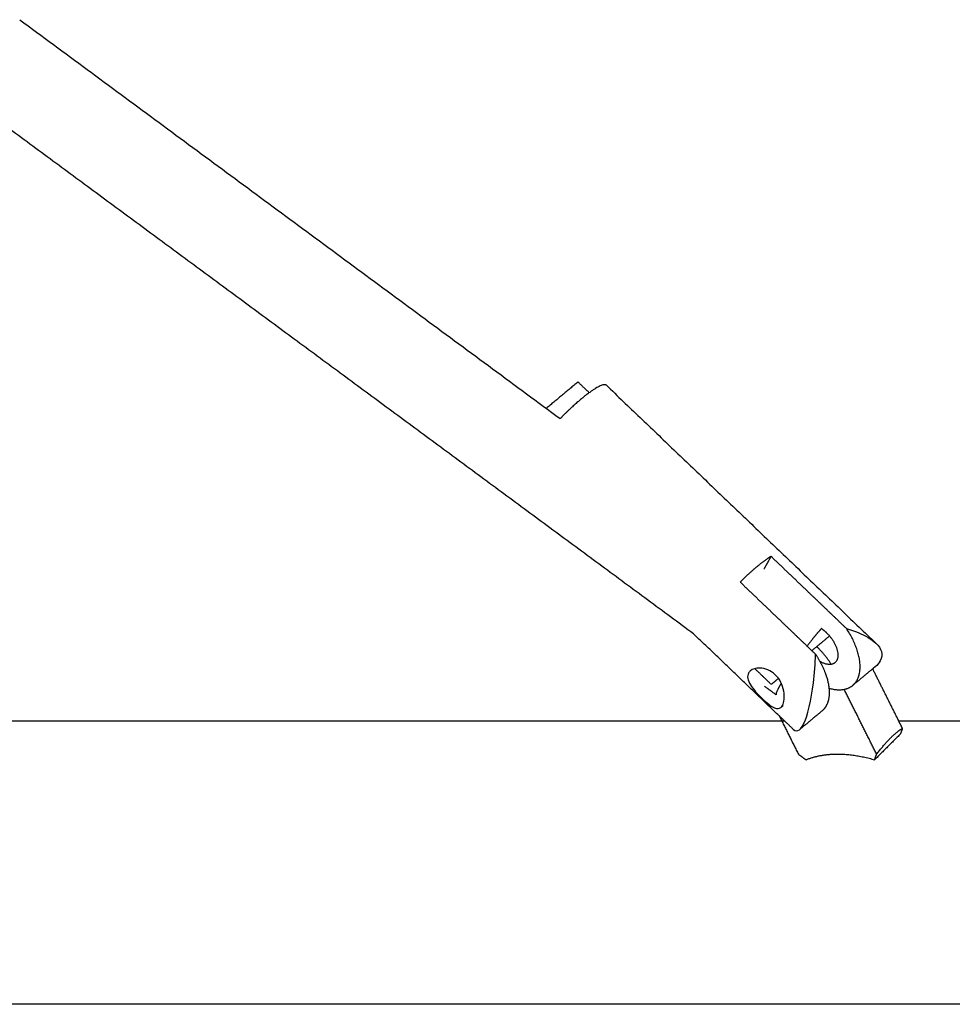
# Model space of a CAD drawing. Units: millimetres. Extents: x -4047 to 4047, y -4047 to 4047.
# Drawn here: x -1820 to -1622, y -2030 to -1820 of the extents above; entities that cross this region are included whole.
import ezdxf

# ---------------------------------------------------------------- set-up
doc = ezdxf.new("R2010")
doc.units = ezdxf.units.MM
doc.header["$MEASUREMENT"] = 0
doc.layers.add('Component', color=7, linetype='Continuous', true_color=0x000000)

msp = doc.modelspace()

# ---------------------------------------------------------------- linework, layer by layer
at = {"layer": 'Component', "color": 18, "true_color": 0x000000}
for points, degree in [([(-1820.29, -1820.3), (-1762.78, -1862.76), (-1705.26, -1905.21)], 2), ([(-1820.29, -1820.3), (-1762.78, -1862.76), (-1705.26, -1905.21)], 2), ([(-1676.86, -1951.03), (-1755.13, -1893.26), (-1833.39, -1835.5)], 2), ([(-1676.86, -1951.03), (-1755.13, -1893.26), (-1833.39, -1835.5)], 2), ([(-1695.43, -1898.11), (-1666.74, -1925.56), (-1638.06, -1953.01)], 2), ([(-1695.43, -1898.11), (-1666.74, -1925.56), (-1638.06, -1953.01)], 2), ([(-1658.63, -1968.48), (-1667.74, -1959.76), (-1676.86, -1951.03)], 2), ([(-1658.63, -1968.48), (-1667.74, -1959.76), (-1676.86, -1951.03)], 2), ([(-1638.06, -1953.01), (-1636.9, -1954.12), (-1636.4, -1955.42), (-1637.14, -1956.76)], 3), ([(-1638.06, -1953.01), (-1636.9, -1954.12), (-1636.4, -1955.42), (-1637.14, -1956.76)], 3), ([(-1637.14, -1956.76), (-1637.39, -1957.21), (-1637.76, -1957.63), (-1638.23, -1958.02)], 3), ([(-1637.14, -1956.76), (-1637.39, -1957.21), (-1637.76, -1957.63), (-1638.23, -1958.02)], 3), ([(-1638.23, -1958.02), (-1638.49, -1958.24), (-1638.75, -1958.45)], 2), ([(-1638.23, -1958.02), (-1638.49, -1958.24), (-1638.75, -1958.45)], 2), ([(-1633.2, -1969.54), (-1635.97, -1963.99), (-1638.75, -1958.45)], 2), ([(-1633.2, -1969.54), (-1635.97, -1963.99), (-1638.75, -1958.45)], 2), ([(-1742.48, -1969.54), (-1714.16, -1969.54), (-1685.84, -1969.54), (-1657.52, -1969.54)], 3), ([(-1742.48, -1969.54), (-1714.16, -1969.54), (-1685.84, -1969.54), (-1657.52, -1969.54)], 3), ([(-1658.63, -1968.48), (-1658.37, -1969.01), (-1658.1, -1969.54)], 2), ([(-1658.63, -1968.48), (-1658.37, -1969.01), (-1658.1, -1969.54)], 2), ([(-1633.2, -1969.54), (-1573.33, -1969.54), (-1513.47, -1969.54), (-1453.61, -1969.54)], 3), ([(-1633.2, -1969.54), (-1573.33, -1969.54), (-1513.47, -1969.54), (-1453.61, -1969.54)], 3), ([(-95.34, -2029.86), (-644.39, -2029.86), (-1193.44, -2029.86), (-1742.49, -2029.86)], 3), ([(-95.34, -2029.86), (-644.39, -2029.86), (-1193.44, -2029.86), (-1742.49, -2029.86)], 3)]:
    msp.add_open_spline(points, degree=degree, dxfattribs=at)
at = {"layer": 'Component', "color": 18, "lineweight": -3, "true_color": 0x000000}
for points, degree, knots in [([(-1699.07, -1899.7), (-1700.27, -1898.56), (-1701.47, -1897.41), (-1704.84, -1900.22), (-1708.22, -1903.03)], 2, [2.6866381, 2.6866381, 2.6866381, 2.819, 2.819, 3.229666, 3.229666, 3.229666]), ([(-1644.31, -1949.9), (-1647.92, -1946.44), (-1651.54, -1942.98), (-1655.96, -1938.75), (-1660.38, -1934.52)], 2, [-2.9562318, -2.9562318, -2.9562318, -2.5562318, -2.5562318, -2.0669318, -2.0669318, -2.0669318]), ([(-1666.96, -1939.99), (-1662.54, -1944.22), (-1658.11, -1948.45), (-1654.5, -1951.91), (-1650.89, -1955.37)], 2, [2.0669318, 2.0669318, 2.0669318, 2.5562318, 2.5562318, 2.9562318, 2.9562318, 2.9562318]), ([(-1644.31, -1949.9), (-1642.58, -1950.4), (-1641.01, -1951.02), (-1639.74, -1951.77), (-1639.1, -1952.15), (-1638.52, -1952.57), (-1638.06, -1953.01)], 3, [0.2916725, 0.2916725, 0.2916725, 0.2916725, 0.5376155, 0.5376155, 0.5376155, 0.6645036, 0.6645036, 0.6645036, 0.6645036]), ([(-1654.32, -1971.41), (-1654.08, -1971.21), (-1653.83, -1970.89), (-1653.58, -1970.44), (-1652.55, -1968.56), (-1651.8, -1965), (-1651.36, -1961.45), (-1651.12, -1959.43), (-1650.96, -1957.37), (-1650.89, -1955.37)], 3, [0.8740641, 0.8740641, 0.8740641, 0.8740641, 0.9813298, 0.9813298, 0.9813298, 1.4250468, 1.4250468, 1.4250468, 1.6709905, 1.6709905, 1.6709905, 1.6709905]), ([(-1664.78, -1958.88), (-1664.94, -1959.02), (-1665.07, -1959.17), (-1665.17, -1959.35), (-1665.54, -1960.03), (-1665.35, -1960.91), (-1664.76, -1961.87), (-1664.17, -1962.83), (-1663.23, -1963.83), (-1662.26, -1964.76), (-1661.28, -1965.69), (-1660.39, -1966.44), (-1659.65, -1966.76), (-1659.09, -1967), (-1658.63, -1966.99), (-1658.28, -1966.69)], 3, [0.2838581, 0.2838581, 0.2838581, 0.2838581, 0.326391, 0.326391, 0.326391, 0.4895054, 0.4895054, 0.4895054, 0.652782, 0.652782, 0.652782, 0.8160586, 0.8160586, 0.8160586, 0.9366401, 0.9366401, 0.9366401, 0.9366401]), ([(-1659.48, -1959.72), (-1660.46, -1958.78), (-1661.69, -1958.33), (-1662.79, -1958.3), (-1663.61, -1958.28), (-1664.31, -1958.49), (-1664.78, -1958.88)], 3, [0, 0, 0, 0, 0.1632766, 0.1632766, 0.1632766, 0.2838581, 0.2838581, 0.2838581, 0.2838581]), ([(-1658.79, -1960.51), (-1659.56, -1961.15), (-1660.32, -1961.78), (-1662.08, -1960.1), (-1663.83, -1958.43)], 2, [2.688089, 2.688089, 2.688089, 2.781, 2.781, 2.9751877, 2.9751877, 2.9751877]), ([(-1658.28, -1966.69), (-1658.15, -1966.59), (-1658.04, -1966.45), (-1657.94, -1966.27), (-1657.57, -1965.59), (-1657.45, -1964.45), (-1657.68, -1963.19), (-1657.91, -1961.94), (-1658.5, -1960.65), (-1659.48, -1959.72)], 3, [0.9366401, 0.9366401, 0.9366401, 0.9366401, 0.979173, 0.979173, 0.979173, 1.1422874, 1.1422874, 1.1422874, 1.305564, 1.305564, 1.305564, 1.305564])]:
    msp.add_open_spline(points, degree=degree, knots=knots, dxfattribs=at)
at = {"layer": 'Component', "color": 18, "true_color": 0x000000}
msp.add_rational_spline([(-1695.43, -1898.11), (-1696.29, -1897.29), (-1700.73, -1900.99), (-1702.91, -1902.8), (-1705.26, -1905.2)], [0.862654420889, 0.817045651292, 1, 0.901072482561, 0.868972416753], degree=2, knots=[0.294803, 0.294803, 0.294803, 0.7853982, 0.7853982, 1.050674, 1.050674, 1.050674], dxfattribs=at)
msp.add_rational_spline([(-1695.43, -1898.11), (-1696.29, -1897.29), (-1700.73, -1900.99), (-1702.91, -1902.8), (-1705.26, -1905.2)], [0.862654420889, 0.817045651292, 1, 0.901072482561, 0.868972416753], degree=2, knots=[0.294803, 0.294803, 0.294803, 0.7853982, 0.7853982, 1.050674, 1.050674, 1.050674], dxfattribs=at)
at = {"layer": 'Component', "color": 18, "lineweight": -3, "true_color": 0x000000}
for points, weights, knots in [([(-1660.38, -1934.52), (-1661.66, -1935.3), (-1663.38, -1936.73), (-1665.1, -1938.16), (-1666.96, -1939.99)], [0.884091327405, 0.920427730249, 1, 0.920427730249, 0.884091327405], [0.5720238, 0.5720238, 0.5720238, 0.7853982, 0.7853982, 0.9987726, 0.9987726, 0.9987726]), ([(-1649.65, -1949.88), (-1649.13, -1950.24), (-1648.65, -1950.7), (-1645.02, -1954.17), (-1646.41, -1956.71), (-1647.35, -1958.41), (-1649.96, -1956.9)], [0.914203348981, 0.94779765178, 1, 0.707106781187, 1, 0.782594098155, 0.8879360315], [-0.0562726, -0.0562726, -0.0562726, 0, 0, 0.3157301, 0.3157301, 0.5500871, 0.5500871, 0.5500871]), ([(-1642.98, -1961.98), (-1642.43, -1961.52), (-1642.07, -1960.86), (-1639.8, -1956.74), (-1644.31, -1949.9)], [0.928827407329, 0.958546840519, 1, 0.786679050931, 0.884091327411], [-0.8965555, -0.8965555, -0.8965555, -0.7853982, -0.7853982, -0.2133744, -0.2133744, -0.2133744]), ([(-1658.21, -1961.52), (-1658.5, -1962), (-1658.72, -1962.4), (-1659.5, -1963.85), (-1659.27, -1964.01)], [0.941508891412, 0.967046936108, 1, 0.890084420105, 0.862666036646], [0.5488456, 0.5488456, 0.5488456, 0.6184238, 0.6184238, 0.8505029, 0.8505029, 0.8505029]), ([(-1648.05, -1962.58), (-1647.82, -1964.84), (-1648.65, -1966.34), (-1649.01, -1966.99), (-1649.56, -1967.45)], [0.875668232492, 0.91046247259, 1, 0.958546840519, 0.928827407329], [0.5453018, 0.5453018, 0.5453018, 0.7853982, 0.7853982, 0.8965555, 0.8965555, 0.8965555]), ([(-1637.91, -1976.63), (-1636.31, -1974.55), (-1634.88, -1973.12), (-1633.45, -1971.69), (-1632.41, -1971.13)], [0.888807710524, 0.925406543766, 1, 0.925406543766, 0.888807710524], [1.654669, 1.654669, 1.654669, 1.8961189, 1.8961189, 2.1375688, 2.1375688, 2.1375688])]:
    msp.add_rational_spline(points, weights, degree=2, knots=knots, dxfattribs=at)
for points, degree in [([(-1660.38, -1934.52), (-1661.13, -1935.88), (-1661.88, -1937.23)], 2), ([(-1647.93, -1951.47), (-1649.81, -1953.04), (-1651.69, -1954.6)], 2), ([(-1638.75, -1958.45), (-1640.86, -1960.22), (-1642.98, -1961.98)], 2), ([(-1659.27, -1964.01), (-1660.53, -1963.09), (-1661.79, -1962.16)], 2), ([(-1637.91, -1976.63), (-1641.36, -1969.72), (-1644.81, -1962.82)], 2), ([(-1657.86, -1966.34), (-1658.05, -1966.51), (-1658.25, -1966.67)], 2), ([(-1649.56, -1967.45), (-1651.91, -1969.4), (-1654.25, -1971.36)], 2), ([(-1923.11, -1969.54), (-1862.9, -1969.54), (-1802.69, -1969.54), (-1742.48, -1969.54)], 3), ([(-1655.62, -1971.36), (-1657.12, -1969.92), (-1658.63, -1968.48)], 2), ([(-1658.1, -1969.54), (-1656.33, -1973.08), (-1654.56, -1976.63)], 2), ([(-1632.41, -1971.13), (-1632.81, -1970.33), (-1633.2, -1969.54)], 2), ([(-1655.61, -1971.37), (-1655.22, -1971.74), (-1654.78, -1971.8), (-1654.32, -1971.41)], 3), ([(-1632.41, -1971.13), (-1632.63, -1971.72), (-1632.84, -1972.32)], 2), ([(-1632.84, -1972.32), (-1635.59, -1975.07), (-1638.34, -1977.82)], 2), ([(-1654.56, -1976.63), (-1653.74, -1977.22), (-1652.93, -1977.82)], 2), ([(-1638.34, -1977.82), (-1638.12, -1977.22), (-1637.91, -1976.63)], 2), ([(-1742.49, -2029.86), (-1802.7, -2029.86), (-1862.91, -2029.86), (-1923.11, -2029.86)], 3)]:
    msp.add_open_spline(points, degree=degree, dxfattribs=at)
for points, weights in [([(-1649.65, -1949.87), (-1650.15, -1950.43), (-1650.71, -1951.1)], [0.928698256123, 0.958456730726, 1]), ([(-1650.71, -1951.1), (-1651.67, -1952.24), (-1652.73, -1953.61)], [1, 0.931457911979, 0.894995896342]), ([(-1647.56, -1957.5), (-1648.82, -1955.5), (-1650.61, -1953.78)], [0.961679726158, 0.917351251505, 0.914028903635]), ([(-1650.89, -1955.37), (-1648.4, -1959.14), (-1648.05, -1962.58)], [0.884091327411, 0.827586870609, 0.875632818033]), ([(-1648.05, -1962.58), (-1648.05, -1962.58), (-1648.05, -1962.58)], [0.875632818033, 0.875650518168, 0.875668232492]), ([(-1648.04, -1962.58), (-1644.83, -1963.51), (-1642.98, -1961.98)], [0.855524866683, 0.841371398795, 0.928827407329]), ([(-1652.93, -1977.82), (-1646.88, -1975.33), (-1638.34, -1977.82)], [1, 0.959249599414, 1])]:
    msp.add_rational_spline(points, weights, degree=2, dxfattribs=at)

doc.saveas('drawing.dxf')
